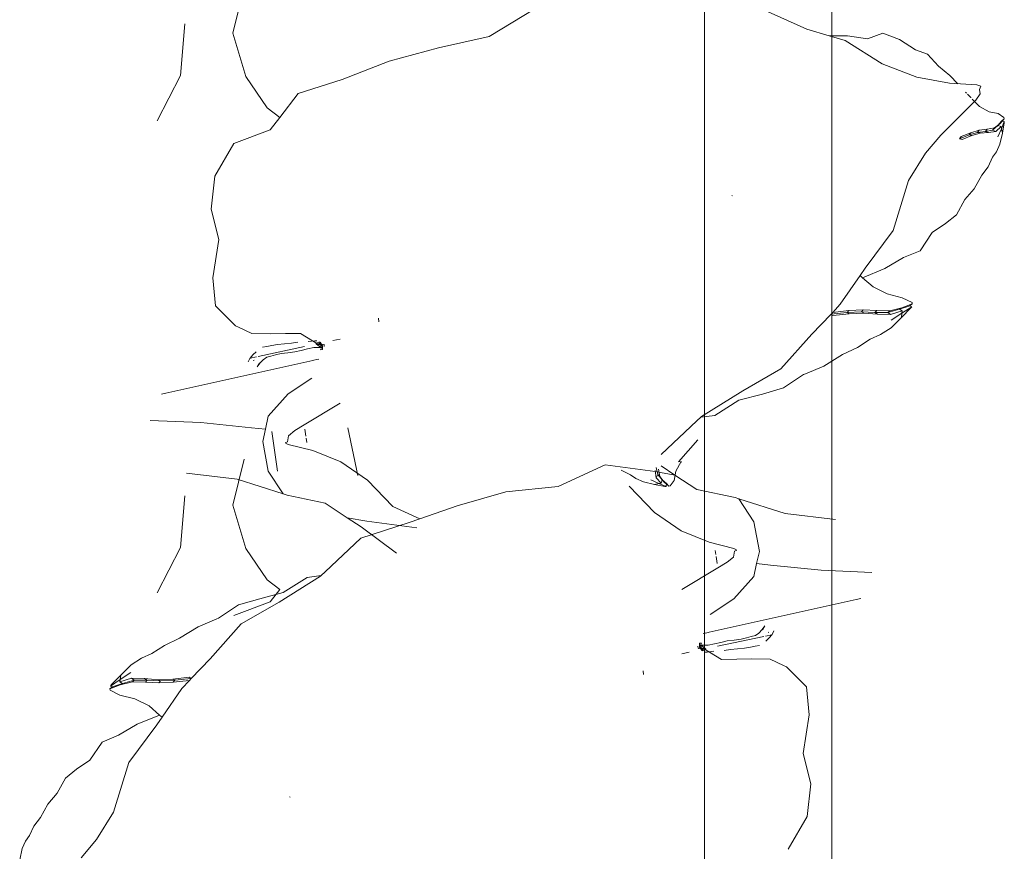
# Model space of a CAD drawing. Units: millimetres. Extents: x -363 to 4763, y 8666 to 17946.
# Drawn here: x 3756 to 3834, y 12199 to 12265 of the extents above; entities that cross this region are included whole.
import ezdxf

# ---------------------------------------------------------------- set-up
doc = ezdxf.new("R2010")
doc.units = ezdxf.units.MM
doc.layers.add('E-ELEC-FIXT', color=91, linetype='Continuous', lineweight=18)
doc.layers.add('G-IMPT', color=8, linetype='Continuous', lineweight=18)

# ---------------------------------------------------------------- blocks, each defined once
blk = doc.blocks.new('Vantage_EnviroGrid - 3600x1800mm-434921-L 00 Copy 1')
at = {"layer": 'E-ELEC-FIXT', "color": 7, "true_color": 0xffffff}
for p, q in [((995, -25), (995, 3625)), ((1005, 3625), (1005, -25))]:
    blk.add_line(p, q, dxfattribs=at)

msp = doc.modelspace()

# ---------------------------------------------------------------- linework, layer by layer
at = {"layer": 'G-IMPT'}
for p, q in [((3773.858, 12267.361), (3772.962, 12263.741)), ((3796.703, 12265.651), (3793.107, 12263.471)), ((3818.065, 12264.049), (3814.494, 12265.654)), ((3768.862, 12260.408), (3769.2, 12264.473)), ((3772.962, 12263.741), (3773.994, 12260.323)), ((3793.107, 12263.471), (3789.126, 12262.59)), ((3819.823, 12263.523), (3818.065, 12264.049)), ((3821.246, 12263.519), (3819.823, 12263.523)), ((3821.071, 12263.151), (3819.823, 12263.523)), ((3822.819, 12263.281), (3821.246, 12263.519)), ((3824.039, 12263.723), (3822.819, 12263.281)), ((3825.341, 12263.24), (3824.039, 12263.723)), ((3823.981, 12261.329), (3821.071, 12263.151)), ((3826.605, 12262.431), (3825.341, 12263.24)), ((3789.126, 12262.59), (3785.251, 12261.523)), ((3827.533, 12262.087), (3826.605, 12262.431)), ((3828.4, 12261.129), (3827.533, 12262.087)), ((3785.251, 12261.523), (3781.557, 12260.082)), ((3826.694, 12260.269), (3823.981, 12261.329)), ((3767.035, 12256.846), (3768.862, 12260.408)), ((3829.308, 12260.397), (3828.4, 12261.129)), ((3829.937, 12259.738), (3829.308, 12260.397)), ((3773.994, 12260.323), (3775.665, 12257.875)), ((3781.557, 12260.082), (3778.111, 12258.987)), ((3829.257, 12259.8), (3826.694, 12260.269)), ((3831.423, 12259.664), (3829.257, 12259.8)), ((3831.72, 12259.575), (3831.423, 12259.664)), ((3778.111, 12258.987), (3776.655, 12257.103)), ((3830.607, 12259.03), (3830.538, 12259.104)), ((3830.941, 12258.675), (3830.686, 12258.946)), ((3831.327, 12258.474), (3831.667, 12258.967)), ((3831.614, 12259.314), (3831.72, 12259.575)), ((3831.667, 12258.967), (3831.614, 12259.314)), ((3829.926, 12257.058), (3831.228, 12258.374)), ((3830.953, 12258.663), (3830.941, 12258.675)), ((3831.228, 12258.374), (3831.059, 12258.551)), ((3831.228, 12258.374), (3831.327, 12258.474)), ((3831.619, 12257.963), (3831.228, 12258.374)), ((3775.665, 12257.875), (3776.655, 12257.103)), ((3832.374, 12257.561), (3831.619, 12257.963)), ((3833.097, 12257.408), (3832.374, 12257.561)), ((3833.541, 12257.116), (3833.097, 12257.408)), ((3776.655, 12257.103), (3775.903, 12256.131)), ((3828.586, 12255.729), (3829.926, 12257.058)), ((3832.799, 12256.285), (3833.249, 12256.626)), ((3833.064, 12256.482), (3833.357, 12256.822)), ((3833.064, 12256.482), (3833.249, 12256.626)), ((3833.249, 12256.626), (3833.558, 12257.01)), ((3833.357, 12256.822), (3833.558, 12257.01)), ((3833.573, 12256.797), (3833.357, 12256.822)), ((3833.573, 12256.797), (3833.358, 12256.219)), ((3833.422, 12255.885), (3833.575, 12256.691)), ((3833.558, 12257.01), (3833.541, 12257.116)), ((3833.575, 12256.691), (3833.573, 12256.797)), ((3775.903, 12256.131), (3773.049, 12255.065)), ((3827.391, 12254.302), (3828.586, 12255.729)), ((3830.053, 12255.431), (3830.812, 12255.733)), ((3830.188, 12255.613), (3830.952, 12255.914)), ((3830.812, 12255.733), (3831.46, 12255.932)), ((3830.812, 12255.733), (3830.952, 12255.914)), ((3831.033, 12255.683), (3830.812, 12255.733)), ((3830.952, 12255.914), (3831.601, 12256.115)), ((3831.689, 12255.879), (3831.033, 12255.683)), ((3831.46, 12255.932), (3831.601, 12256.115)), ((3831.46, 12255.932), (3832.088, 12256.003)), ((3831.689, 12255.879), (3831.46, 12255.932)), ((3831.601, 12256.115), (3832.22, 12256.19)), ((3832.337, 12255.922), (3831.689, 12255.879)), ((3832.088, 12256.003), (3832.22, 12256.19)), ((3832.088, 12256.003), (3832.65, 12256.123)), ((3832.337, 12255.922), (3832.088, 12256.003)), ((3832.22, 12256.19), (3832.799, 12256.285)), ((3832.912, 12256.013), (3832.337, 12255.922)), ((3832.65, 12256.123), (3833.064, 12256.482)), ((3832.65, 12256.123), (3832.799, 12256.285)), ((3832.912, 12256.013), (3832.65, 12256.123)), ((3833.316, 12256.399), (3832.912, 12256.013)), ((3833.063, 12255.592), (3833.358, 12256.219)), ((3833.316, 12256.399), (3833.064, 12256.482)), ((3833.222, 12255.01), (3833.422, 12255.885)), ((3833.358, 12256.219), (3833.316, 12256.399)), ((3833.422, 12255.885), (3833.358, 12256.219)), ((3773.049, 12255.065), (3771.548, 12252.498)), ((3830.053, 12255.431), (3830.188, 12255.613)), ((3830.27, 12255.382), (3830.053, 12255.431)), ((3831.033, 12255.683), (3830.27, 12255.382)), ((3832.956, 12254.416), (3833.222, 12255.01)), ((3826.042, 12252.16), (3827.391, 12254.302)), ((3832.651, 12253.98), (3832.956, 12254.416)), ((3832.303, 12253.244), (3832.651, 12253.98)), ((3831.8, 12252.567), (3832.303, 12253.244)), ((3771.548, 12252.498), (3771.257, 12249.914)), ((3824.855, 12248.237), (3826.042, 12252.16)), ((3831.218, 12251.512), (3831.8, 12252.567)), ((3830.469, 12250.67), (3831.218, 12251.512)), ((3812.222, 12250.946), (3812.164, 12250.968)), ((3829.82, 12249.468), (3830.469, 12250.67)), ((3771.257, 12249.914), (3771.865, 12247.536)), ((3827.903, 12248.067), (3828.946, 12248.777)), ((3828.946, 12248.777), (3829.82, 12249.468)), ((3822.647, 12245.285), (3824.855, 12248.237)), ((3826.954, 12246.641), (3827.903, 12248.067)), ((3771.865, 12247.536), (3771.404, 12244.516)), ((3825.65, 12246.101), (3826.954, 12246.641)), ((3824.186, 12245.236), (3825.65, 12246.101)), ((3822.24, 12244.691), (3822.647, 12245.285)), ((3822.435, 12244.521), (3824.186, 12245.236)), ((3771.404, 12244.516), (3771.602, 12242.305)), ((3820.693, 12242.434), (3822.24, 12244.691)), ((3822.303, 12244.637), (3822.24, 12244.691)), ((3822.435, 12244.521), (3822.303, 12244.637)), ((3823.261, 12243.799), (3822.435, 12244.521)), ((3824.385, 12243.247), (3823.261, 12243.799)), ((3825.544, 12242.947), (3824.385, 12243.247)), ((3826.324, 12242.568), (3825.544, 12242.947)), ((3771.602, 12242.305), (3773.169, 12240.748)), ((3819.941, 12241.645), (3820.092, 12241.803)), ((3820.092, 12241.803), (3820.693, 12242.434)), ((3820.092, 12241.803), (3821.366, 12241.935)), ((3821.229, 12241.785), (3821.366, 12241.935)), ((3821.229, 12241.785), (3822.354, 12241.845)), ((3821.366, 12241.935), (3822.494, 12241.996)), ((3822.354, 12241.845), (3822.494, 12241.996)), ((3822.354, 12241.845), (3823.416, 12241.784)), ((3822.53, 12241.747), (3822.354, 12241.845)), ((3822.494, 12241.996), (3823.548, 12241.94)), ((3823.416, 12241.784), (3823.548, 12241.94)), ((3823.548, 12241.94), (3824.572, 12241.911)), ((3824.426, 12241.783), (3825.348, 12242.047)), ((3824.426, 12241.783), (3824.572, 12241.911)), ((3824.572, 12241.911), (3825.534, 12242.15)), ((3825.545, 12241.914), (3824.629, 12241.622)), ((3825.348, 12242.047), (3826.141, 12242.316)), ((3825.348, 12242.047), (3825.534, 12242.15)), ((3825.545, 12241.914), (3825.348, 12242.047)), ((3825.488, 12241.39), (3826.236, 12242.145)), ((3825.534, 12242.15), (3826.345, 12242.46)), ((3826.299, 12242.248), (3825.534, 12241.73)), ((3825.534, 12241.73), (3825.545, 12241.914)), ((3826.141, 12242.316), (3826.345, 12242.46)), ((3826.299, 12242.248), (3826.141, 12242.316)), ((3826.236, 12242.145), (3826.299, 12242.248)), ((3826.345, 12242.46), (3826.324, 12242.568)), ((3784.411, 12241.335), (3784.438, 12241.049)), ((3818.464, 12240.096), (3819.941, 12241.645)), ((3820.094, 12241.557), (3819.941, 12241.645)), ((3819.946, 12241.65), (3821.229, 12241.785)), ((3821.394, 12241.692), (3820.094, 12241.557)), ((3821.394, 12241.692), (3821.229, 12241.785)), ((3822.53, 12241.747), (3821.394, 12241.692)), ((3823.61, 12241.653), (3822.53, 12241.747)), ((3823.416, 12241.784), (3824.426, 12241.783)), ((3823.61, 12241.653), (3823.416, 12241.784)), ((3824.629, 12241.622), (3823.61, 12241.653)), ((3824.629, 12241.622), (3824.426, 12241.783)), ((3824.675, 12240.578), (3825.488, 12241.39)), ((3824.679, 12241.179), (3825.534, 12241.73)), ((3825.488, 12241.39), (3825.534, 12241.73)), ((3773.169, 12240.748), (3773.405, 12240.636)), ((3773.405, 12240.636), (3774.453, 12240.143)), ((3823.862, 12240.053), (3824.675, 12240.578)), ((3774.453, 12240.143), (3775.916, 12240.107)), ((3775.916, 12240.107), (3777.094, 12240.129)), ((3777.094, 12240.129), (3778.286, 12240.152)), ((3778.286, 12240.152), (3779.705, 12239.288)), ((3778.897, 12239.501), (3779.406, 12239.577)), ((3779.406, 12239.577), (3779.572, 12239.57)), ((3781.394, 12239.703), (3780.825, 12239.583)), ((3816.022, 12237.367), (3818.464, 12240.096)), ((3822.05, 12239.047), (3823.034, 12239.692)), ((3823.034, 12239.692), (3823.862, 12240.053)), ((3774.532, 12238.46), (3774.798, 12238.711)), ((3774.955, 12238.343), (3778.604, 12239.114)), ((3775.3, 12239.056), (3775.639, 12239.125)), ((3775.639, 12239.125), (3776.021, 12239.203)), ((3776.021, 12239.203), (3776.469, 12239.277)), ((3776.469, 12239.277), (3777.018, 12239.318)), ((3777.018, 12239.318), (3777.567, 12239.369)), ((3777.567, 12239.369), (3778.073, 12239.451)), ((3778.33, 12238.812), (3777.831, 12238.704)), ((3778.828, 12238.933), (3778.33, 12238.812)), ((3779.335, 12239.031), (3778.828, 12238.933)), ((3779.876, 12239.031), (3779.335, 12239.031)), ((3779.484, 12239.357), (3779.772, 12239.479)), ((3779.539, 12239.311), (3779.484, 12239.357)), ((3779.484, 12239.357), (3779.755, 12239.334)), ((3779.884, 12239.384), (3779.539, 12239.311)), ((3779.876, 12239.031), (3779.539, 12239.311)), ((3779.705, 12239.288), (3779.843, 12239.447)), ((3779.705, 12239.288), (3780.016, 12239.184)), ((3779.755, 12239.334), (3779.882, 12239.388)), ((3780.014, 12239.118), (3779.755, 12239.334)), ((3779.755, 12239.334), (3780.13, 12239.284)), ((3779.843, 12239.447), (3779.884, 12239.384)), ((3780.016, 12239.184), (3779.846, 12238.87)), ((3780.023, 12238.884), (3779.846, 12238.87)), ((3779.919, 12239.332), (3779.876, 12239.031)), ((3780.02, 12239.022), (3779.876, 12239.031)), ((3779.884, 12239.384), (3779.919, 12239.332)), ((3779.919, 12239.332), (3780.016, 12239.184)), ((3780.016, 12239.184), (3780.023, 12238.884)), ((3780.13, 12239.27), (3780.135, 12239.123)), ((3820.855, 12238.491), (3822.05, 12239.047)), ((3779.247, 12238.024), (3767.698, 12235.444)), ((3774.17, 12237.919), (3774.302, 12238.182)), ((3774.302, 12238.182), (3774.326, 12238.211)), ((3774.326, 12238.211), (3774.532, 12238.46)), ((3774.835, 12238.318), (3774.326, 12238.211)), ((3774.631, 12238.033), (3774.57, 12238.007)), ((3775.343, 12238.079), (3775.097, 12237.813)), ((3775.626, 12238.27), (3775.343, 12238.079)), ((3775.949, 12238.362), (3775.626, 12238.27)), ((3776.319, 12238.465), (3775.949, 12238.362)), ((3776.752, 12238.563), (3776.319, 12238.465)), ((3777.287, 12238.628), (3776.752, 12238.563)), ((3777.831, 12238.704), (3777.287, 12238.628)), ((3779.319, 12238.038), (3779.247, 12238.024)), ((3779.557, 12238.091), (3779.319, 12238.038)), ((3779.557, 12238.091), (3779.734, 12238.121)), ((3819.409, 12237.581), (3820.855, 12238.491)), ((3775.067, 12237.82), (3774.889, 12237.522)), ((3775.097, 12237.813), (3774.889, 12237.522)), ((3813.032, 12235.647), (3816.022, 12237.367)), ((3817.945, 12236.976), (3819.409, 12237.581)), ((3779.167, 12236.622), (3777.313, 12235.399)), ((3816.234, 12235.876), (3817.798, 12236.915)), ((3817.798, 12236.915), (3817.945, 12236.976)), ((3809.785, 12233.622), (3813.032, 12235.647)), ((3814.568, 12235.383), (3816.234, 12235.876)), ((3767.698, 12235.444), (3767.351, 12235.368)), ((3777.313, 12235.399), (3775.751, 12233.639)), ((3810.834, 12233.708), (3812.718, 12234.906)), ((3812.718, 12234.906), (3814.568, 12235.383)), ((3781.4, 12234.663), (3778.582, 12232.96)), ((3770.452, 12233.148), (3766.484, 12233.315)), ((3775.751, 12233.639), (3775.525, 12232.622)), ((3809.414, 12233.27), (3809.726, 12233.566)), ((3809.726, 12233.566), (3810.834, 12233.708)), ((3809.726, 12233.566), (3809.785, 12233.622)), ((3774.443, 12232.743), (3770.452, 12233.148)), ((3775.525, 12232.622), (3774.443, 12232.743)), ((3775.525, 12232.622), (3775.313, 12231.665)), ((3778.582, 12232.96), (3777.846, 12232.515)), ((3778.708, 12232.072), (3778.629, 12232.628)), ((3782.788, 12228.984), (3782.009, 12232.722)), ((3806.626, 12230.624), (3809.414, 12233.27)), ((3776.034, 12232.444), (3776.478, 12229.34)), ((3777.348, 12232.109), (3777.27, 12231.638)), ((3777.846, 12232.515), (3777.348, 12232.109)), ((3778.777, 12231.591), (3778.73, 12231.923)), ((3807.982, 12230.062), (3809.495, 12231.784)), ((3775.313, 12231.665), (3775.756, 12229.335)), ((3777.27, 12231.638), (3777.071, 12231.559)), ((3777.071, 12231.559), (3777.311, 12231.434)), ((3777.311, 12231.434), (3779.256, 12230.955)), ((3773.858, 12230.283), (3772.962, 12226.663)), ((3779.256, 12230.955), (3781.445, 12230.061)), ((3781.445, 12230.061), (3783.548, 12228.617)), ((3802.224, 12229.819), (3798.528, 12228.117)), ((3806.149, 12229.303), (3802.224, 12229.819)), ((3806.223, 12229.616), (3806.343, 12229.053)), ((3806.41, 12229.484), (3806.504, 12228.905)), ((3806.606, 12229.743), (3807.7, 12229.023)), ((3807.781, 12229.329), (3808.183, 12230.085)), ((3808.232, 12230.039), (3808.008, 12230.085)), ((3773.297, 12228.695), (3769.32, 12229.175)), ((3776.917, 12227.54), (3773.297, 12228.695)), ((3775.756, 12229.335), (3776.917, 12227.54)), ((3803.464, 12229.4), (3804.2, 12229.052)), ((3804.2, 12229.052), (3804.636, 12228.747)), ((3804.636, 12228.747), (3805.23, 12228.481)), ((3806.233, 12228.791), (3806.141, 12229.367)), ((3807.7, 12229.023), (3806.149, 12229.303)), ((3806.233, 12228.791), (3806.343, 12229.053)), ((3806.619, 12228.387), (3806.233, 12228.791)), ((3806.343, 12229.053), (3806.504, 12228.905)), ((3806.343, 12229.053), (3806.702, 12228.64)), ((3806.504, 12228.905), (3806.846, 12228.454)), ((3807.628, 12228.607), (3807.781, 12229.329)), ((3807.7, 12229.023), (3809.431, 12227.883)), ((3783.548, 12228.617), (3785.546, 12226.556)), ((3798.528, 12228.117), (3794.426, 12227.698)), ((3806.097, 12226.077), (3804.099, 12228.139)), ((3805.23, 12228.481), (3806.104, 12228.282)), ((3805.812, 12228.641), (3806.439, 12228.346)), ((3806.104, 12228.282), (3806.439, 12228.346)), ((3806.104, 12228.282), (3806.911, 12228.128)), ((3806.439, 12228.346), (3806.619, 12228.387)), ((3807.017, 12228.13), (3806.439, 12228.346)), ((3806.619, 12228.387), (3806.702, 12228.64)), ((3806.702, 12228.64), (3806.846, 12228.454)), ((3806.702, 12228.64), (3807.042, 12228.347)), ((3806.846, 12228.454), (3807.23, 12228.146)), ((3806.911, 12228.128), (3807.017, 12228.13)), ((3807.017, 12228.13), (3807.042, 12228.347)), ((3807.042, 12228.347), (3807.23, 12228.146)), ((3807.23, 12228.146), (3807.336, 12228.163)), ((3807.336, 12228.163), (3807.628, 12228.607)), ((3809.431, 12227.883), (3812.421, 12227.252)), ((3768.862, 12223.331), (3769.2, 12227.396)), ((3777.223, 12227.442), (3776.917, 12227.54)), ((3780.213, 12226.811), (3777.223, 12227.442)), ((3794.426, 12227.698), (3790.58, 12226.602)), ((3812.421, 12227.252), (3812.728, 12227.154)), ((3813.889, 12225.359), (3812.728, 12227.154)), ((3812.728, 12227.154), (3816.348, 12225.999)), ((3772.962, 12226.663), (3773.994, 12223.245)), ((3781.944, 12225.672), (3780.213, 12226.811)), ((3785.546, 12226.556), (3787.665, 12225.581)), ((3790.58, 12226.602), (3787.665, 12225.581)), ((3781.944, 12225.672), (3783.496, 12225.391)), ((3783.038, 12224.952), (3781.944, 12225.672)), ((3787.665, 12225.581), (3786.823, 12225.286)), ((3808.2, 12224.633), (3806.097, 12226.077)), ((3816.348, 12225.999), (3820.325, 12225.519)), ((3786.823, 12225.286), (3783.018, 12224.07)), ((3785.825, 12222.895), (3783.038, 12224.952)), ((3783.496, 12225.391), (3787.421, 12224.876)), ((3814.332, 12223.029), (3813.889, 12225.359)), ((3783.018, 12224.07), (3780.231, 12221.424)), ((3810.389, 12223.739), (3808.2, 12224.633)), ((3767.035, 12219.768), (3768.862, 12223.331)), ((3773.994, 12223.245), (3775.665, 12220.797)), ((3812.334, 12223.26), (3810.389, 12223.739)), ((3812.574, 12223.135), (3812.334, 12223.26)), ((3810.867, 12223.104), (3810.915, 12222.771)), ((3810.936, 12222.622), (3811.016, 12222.066)), ((3811.799, 12222.18), (3812.297, 12222.585)), ((3812.297, 12222.585), (3812.375, 12223.056)), ((3812.375, 12223.056), (3812.574, 12223.135)), ((3814.119, 12222.072), (3814.332, 12223.029)), ((3808.245, 12220.031), (3811.063, 12221.734)), ((3811.063, 12221.734), (3811.799, 12222.18)), ((3813.893, 12221.055), (3814.119, 12222.072)), ((3814.119, 12222.072), (3815.201, 12221.951)), ((3815.201, 12221.951), (3819.193, 12221.547)), ((3779.859, 12221.072), (3776.613, 12219.047)), ((3778.811, 12220.986), (3776.927, 12219.788)), ((3779.919, 12221.129), (3778.811, 12220.986)), ((3779.919, 12221.129), (3779.859, 12221.072)), ((3780.231, 12221.424), (3779.919, 12221.129)), ((3812.332, 12219.295), (3813.893, 12221.055)), ((3819.193, 12221.547), (3823.16, 12221.379)), ((3775.665, 12220.797), (3776.655, 12220.026)), ((3776.927, 12219.788), (3775.077, 12219.311)), ((3776.655, 12220.026), (3775.903, 12219.054)), ((3773.411, 12218.818), (3771.847, 12217.779)), ((3775.903, 12219.054), (3773.049, 12217.987)), ((3775.077, 12219.311), (3773.411, 12218.818)), ((3776.613, 12219.047), (3773.623, 12217.327)), ((3810.398, 12216.67), (3821.946, 12219.251)), ((3810.477, 12218.072), (3812.332, 12219.295)), ((3821.946, 12219.251), (3822.293, 12219.326)), ((3770.236, 12217.113), (3768.79, 12216.203)), ((3771.699, 12217.718), (3770.236, 12217.113)), ((3773.623, 12217.327), (3771.18, 12214.598)), ((3771.847, 12217.779), (3771.699, 12217.718)), ((3814.548, 12216.881), (3814.756, 12217.173)), ((3814.578, 12216.874), (3814.756, 12217.173)), ((3810.087, 12216.603), (3809.911, 12216.574)), ((3810.087, 12216.603), (3810.326, 12216.656)), ((3810.326, 12216.656), (3810.398, 12216.67)), ((3814.69, 12216.351), (3811.041, 12215.58)), ((3813.325, 12216.229), (3813.696, 12216.332)), ((3813.696, 12216.332), (3814.019, 12216.424)), ((3814.019, 12216.424), (3814.302, 12216.615)), ((3814.302, 12216.615), (3814.548, 12216.881)), ((3814.81, 12216.376), (3815.319, 12216.483)), ((3815.014, 12216.661), (3815.074, 12216.687)), ((3815.319, 12216.483), (3815.113, 12216.235)), ((3815.342, 12216.512), (3815.319, 12216.483)), ((3815.475, 12216.775), (3815.342, 12216.512)), ((3767.595, 12215.648), (3766.61, 12215.002)), ((3768.79, 12216.203), (3767.595, 12215.648)), ((3809.515, 12215.425), (3809.51, 12215.571)), ((3809.622, 12215.81), (3809.799, 12215.824)), ((3809.628, 12215.51), (3809.622, 12215.81)), ((3809.625, 12215.672), (3809.768, 12215.663)), ((3809.628, 12215.51), (3809.799, 12215.824)), ((3809.726, 12215.362), (3809.628, 12215.51)), ((3809.94, 12215.406), (3809.628, 12215.51)), ((3809.63, 12215.576), (3809.89, 12215.36)), ((3809.726, 12215.362), (3809.768, 12215.663)), ((3809.768, 12215.663), (3810.31, 12215.663)), ((3809.768, 12215.663), (3810.106, 12215.383)), ((3810.31, 12215.663), (3810.817, 12215.761)), ((3810.817, 12215.761), (3811.315, 12215.883)), ((3811.315, 12215.883), (3811.814, 12215.991)), ((3811.814, 12215.991), (3812.357, 12216.066)), ((3812.357, 12216.066), (3812.893, 12216.132)), ((3812.893, 12216.132), (3813.325, 12216.229)), ((3814.006, 12215.57), (3813.624, 12215.491)), ((3814.345, 12215.638), (3814.006, 12215.57)), ((3815.113, 12216.235), (3814.847, 12215.983)), ((3766.61, 12215.002), (3765.783, 12214.641)), ((3808.251, 12214.991), (3808.82, 12215.111)), ((3809.89, 12215.36), (3809.515, 12215.41)), ((3809.76, 12215.31), (3809.726, 12215.362)), ((3809.76, 12215.31), (3810.106, 12215.383)), ((3809.802, 12215.247), (3809.76, 12215.31)), ((3809.89, 12215.36), (3809.763, 12215.306)), ((3809.94, 12215.406), (3809.802, 12215.247)), ((3810.161, 12215.337), (3809.872, 12215.215)), ((3810.161, 12215.337), (3809.89, 12215.36)), ((3811.359, 12214.542), (3809.94, 12215.406)), ((3810.238, 12215.117), (3810.073, 12215.124)), ((3810.106, 12215.383), (3810.161, 12215.337)), ((3810.748, 12215.193), (3810.238, 12215.117)), ((3812.077, 12215.326), (3811.572, 12215.243)), ((3812.627, 12215.376), (3812.077, 12215.326)), ((3813.176, 12215.417), (3812.627, 12215.376)), ((3813.624, 12215.491), (3813.176, 12215.417)), ((3764.97, 12214.116), (3764.157, 12213.304)), ((3765.783, 12214.641), (3764.97, 12214.116)), ((3771.18, 12214.598), (3769.703, 12213.049)), ((3812.551, 12214.565), (3811.359, 12214.542)), ((3813.729, 12214.587), (3812.551, 12214.565)), ((3815.192, 12214.551), (3813.729, 12214.587)), ((3816.239, 12214.058), (3815.192, 12214.551)), ((3816.476, 12213.947), (3816.239, 12214.058)), ((3764.157, 12213.304), (3763.408, 12212.55)), ((3764.966, 12213.515), (3764.111, 12212.964)), ((3764.157, 12213.304), (3764.111, 12212.964)), ((3805.234, 12213.359), (3805.207, 12213.645)), ((3818.042, 12212.389), (3816.476, 12213.947)), ((3764.111, 12212.544), (3763.3, 12212.235)), ((3763.346, 12212.446), (3764.111, 12212.964)), ((3763.408, 12212.55), (3763.346, 12212.446)), ((3763.346, 12212.446), (3763.504, 12212.378)), ((3764.297, 12212.648), (3763.504, 12212.378)), ((3764.1, 12212.78), (3765.016, 12213.072)), ((3764.111, 12212.964), (3764.1, 12212.78)), ((3764.1, 12212.78), (3764.297, 12212.648)), ((3765.073, 12212.783), (3764.111, 12212.544)), ((3764.297, 12212.648), (3764.111, 12212.544)), ((3765.219, 12212.911), (3764.297, 12212.648)), ((3765.016, 12213.072), (3766.034, 12213.041)), ((3765.016, 12213.072), (3765.219, 12212.911)), ((3765.219, 12212.911), (3765.073, 12212.783)), ((3766.096, 12212.755), (3765.073, 12212.783)), ((3766.228, 12212.911), (3765.219, 12212.911)), ((3766.034, 12213.041), (3767.115, 12212.948)), ((3766.034, 12213.041), (3766.228, 12212.911)), ((3766.228, 12212.911), (3766.096, 12212.755)), ((3767.151, 12212.698), (3766.096, 12212.755)), ((3767.291, 12212.849), (3766.228, 12212.911)), ((3767.115, 12212.948), (3768.251, 12213.002)), ((3767.115, 12212.948), (3767.291, 12212.849)), ((3767.291, 12212.849), (3767.151, 12212.698)), ((3768.278, 12212.759), (3767.151, 12212.698)), ((3768.416, 12212.909), (3767.291, 12212.849)), ((3768.251, 12213.002), (3769.55, 12213.137)), ((3768.251, 12213.002), (3768.416, 12212.909)), ((3768.416, 12212.909), (3768.278, 12212.759)), ((3769.553, 12212.892), (3768.278, 12212.759)), ((3769.699, 12213.044), (3768.416, 12212.909)), ((3769.553, 12212.892), (3768.951, 12212.261)), ((3769.55, 12213.137), (3769.703, 12213.049)), ((3769.703, 12213.049), (3769.553, 12212.892)), ((3763.504, 12212.378), (3763.3, 12212.235)), ((3763.3, 12212.235), (3763.321, 12212.127)), ((3763.321, 12212.127), (3764.101, 12211.747)), ((3764.101, 12211.747), (3765.26, 12211.447)), ((3768.951, 12212.261), (3767.405, 12210.003)), ((3818.24, 12210.178), (3818.042, 12212.389)), ((3765.26, 12211.447), (3766.384, 12210.896)), ((3766.384, 12210.896), (3767.209, 12210.173)), ((3767.209, 12210.173), (3765.459, 12209.458)), ((3767.209, 12210.173), (3767.342, 12210.057)), ((3817.779, 12207.158), (3818.24, 12210.178)), ((3765.459, 12209.458), (3763.994, 12208.593)), ((3766.998, 12209.409), (3764.789, 12206.457)), ((3767.405, 12210.003), (3766.998, 12209.409)), ((3767.342, 12210.057), (3767.405, 12210.003)), ((3763.994, 12208.593), (3762.69, 12208.053)), ((3762.69, 12208.053), (3761.742, 12206.627)), ((3818.387, 12204.781), (3817.779, 12207.158)), ((3761.742, 12206.627), (3760.698, 12205.917)), ((3764.789, 12206.457), (3763.602, 12202.534)), ((3760.698, 12205.917), (3759.825, 12205.227)), ((3759.825, 12205.227), (3759.176, 12204.024)), ((3818.097, 12202.196), (3818.387, 12204.781)), ((3759.176, 12204.024), (3758.427, 12203.183)), ((3758.427, 12203.183), (3757.845, 12202.127)), ((3777.423, 12203.748), (3777.481, 12203.726)), ((3763.602, 12202.534), (3762.254, 12200.392)), ((3757.845, 12202.127), (3757.341, 12201.45)), ((3816.596, 12199.629), (3818.097, 12202.196)), ((3757.341, 12201.45), (3756.993, 12200.714)), ((3756.689, 12200.278), (3756.423, 12199.684)), ((3756.993, 12200.714), (3756.689, 12200.278)), ((3762.254, 12200.392), (3761.059, 12198.966)), ((3756.423, 12199.684), (3756.223, 12198.809))]:
    msp.add_line(p, q, dxfattribs=at)

# ---------------------------------------------------------------- block references
at = {"layer": 'E-ELEC-FIXT', "color": 7, "true_color": 0xffffff}
msp.add_blockref('Vantage_EnviroGrid - 3600x1800mm-434921-L 00 Copy 1', (2815.013, 9330.286), dxfattribs=at)

doc.saveas('drawing.dxf')
